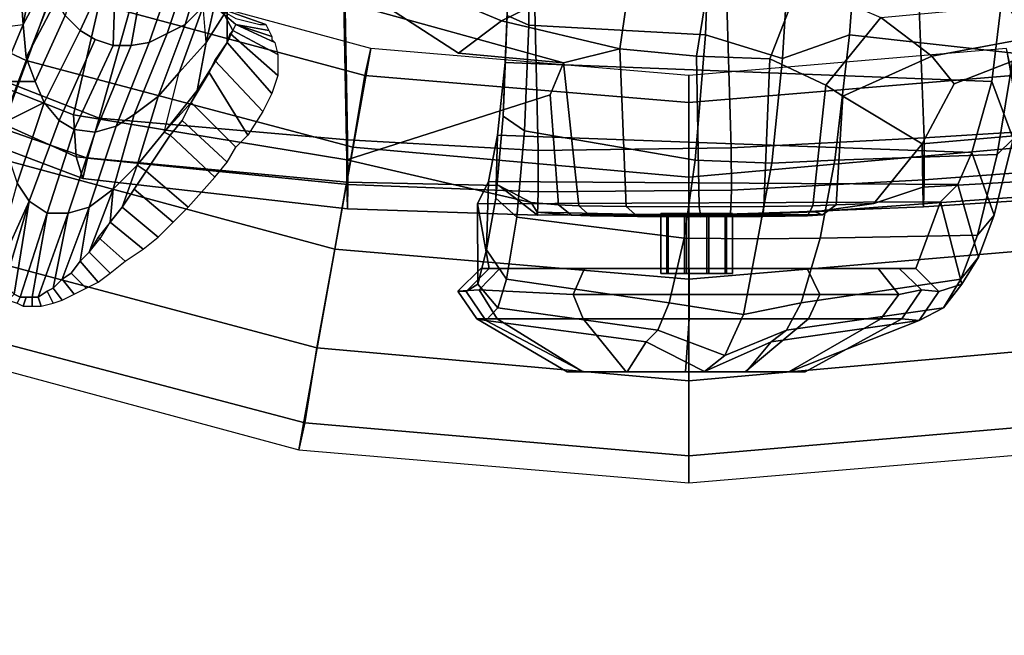
# Model space of a CAD drawing. Units: inches. Extents: x 433.3 to 459.7, y 419.7 to 446.2.
# Drawn here: x 442.5 to 447.7, y 420.4 to 423.6 of the extents above; entities that cross this region are included whole.
import ezdxf

# ---------------------------------------------------------------- set-up
doc = ezdxf.new("R2010")
doc.units = ezdxf.units.IN
doc.header["$LTSCALE"] = 12
doc.header["$MEASUREMENT"] = 0
for name, color, linetype in [('A-FURN', 7, 'Continuous'), ('A-FURN-3-SEAT-BASE', 2, 'Continuous'), ('A-FURN-3-SEAT-FOOTREST', 2, 'Continuous'), ('A-FURN-3-SEAT-FRAME', 2, 'Continuous'), ('A-FURN-P-SEAT-T', 140, 'Continuous')]:
    doc.layers.add(name, color=color, linetype=linetype)
doc.styles.add('ATG_Notes', font='archtitl.shx')

# ---------------------------------------------------------------- blocks, each defined once
blk = doc.blocks.new('3_AE711NNBG1')
at = {"layer": 'A-FURN-3-SEAT-BASE'}
for points in [[(4.7122, -12.0065, 3.1249), (1.3542, -1.2802, 5.9399), (1.3256, -1.2857, 6.1758), (4.7109, -12.0069, 3.2621)], [(1.3542, -1.2802, 5.9399), (3.5651, -8.3522, 4.1357), (4.7122, -12.0065, 3.1249), (3.2377, -7.283, 4.243)], [(1.3211, -1.3139, 4.4115), (3.1647, -7.3723, 4.1218), (4.5057, -11.6793, 3.084), (0.5404, -1.6632, 5.8203)], [(4.4964, -12.0766, 4.1519), (4.6552, -12.025, 3.7072), (1.2578, -1.3286, 6.5058), (1.0492, -1.467, 6.9839)], [(4.6552, -12.025, 3.7072), (4.7109, -12.0069, 3.2621), (1.3256, -1.2857, 6.1758), (1.2578, -1.3286, 6.5058)], [(4.2588, -12.1538, 4.4374), (4.4964, -12.0766, 4.1519), (1.0492, -1.467, 6.9839), (0.8392, -1.6149, 7.2063)], [(3.9786, -12.2449, 4.5365), (4.2588, -12.1538, 4.4374), (0.8392, -1.6149, 7.2063), (0.5975, -1.839, 7.2665)], [(3.2197, -12.0972, 3.084), (1.773, -7.8245, 4.1218), (-0.2965, -1.8395, 4.4115), (0.5404, -1.6632, 5.8203)], [(0.5404, -1.6632, 5.8203), (3.7407, -11.5125, 3.2621), (3.4064, -11.7296, 3.2621), (3.2197, -12.0972, 3.084)], [(0.5404, -1.6632, 5.8203), (4.5057, -11.6793, 3.084), (4.1387, -11.4917, 3.2621), (3.7407, -11.5125, 3.2621)], [(-0.3167, -1.8193, 6.1758), (-0.3431, -1.8317, 5.9399), (3.245, -12.4832, 3.1249), (3.2463, -12.4828, 3.2621)], [(3.245, -12.4832, 3.1249), (2.025, -8.8526, 4.1357), (-0.3431, -1.8317, 5.9399), (1.6615, -7.7951, 4.243)], [(-0.3167, -1.8193, 6.1758), (3.2463, -12.4828, 3.2621), (3.302, -12.4647, 3.7072), (-0.2367, -1.8142, 6.5058)], [(-0.2367, -1.8142, 6.5058), (3.302, -12.4647, 3.7072), (3.4608, -12.4131, 4.1519), (0.0135, -1.8035, 6.9839)], [(0.0135, -1.8035, 6.9839), (3.4608, -12.4131, 4.1519), (3.6983, -12.3359, 4.4374), (0.2703, -1.7997, 7.2063)], [(0.2703, -1.7997, 7.2063), (3.6983, -12.3359, 4.4374), (3.9786, -12.2449, 4.5365), (0.5975, -1.839, 7.2665)], [(-4.8594, -8.4062, 10.4688), (-5.0469, -8.7344, 10.0781), (-3.4531, -9.4844, 10.0781), (-3.3125, -9.125, 10.4688)], [(1.694, -8.4346, 28.5693), (1.6334, -9.1464, 28.7555), (1.7753, -9.3886, 28.3748), (1.8411, -8.8077, 28.1356)], [(-3.375, -8.8125, 9.3594), (-3.3594, -8.6875, 9.5156), (-3.4844, -9.0781, 9.5469), (-3.4688, -9.2969, 9.4375)], [(-5.0469, -8.7344, 10.0781), (-5.3125, -9.2031, 9.9375), (-3.6406, -9.9844, 9.9375), (-3.4531, -9.4844, 10.0781)], [(0.0882, -9.3512, 27.7771), (-0.8328, -9.3004, 27.7973), (-0.8296, -8.8377, 27.6167), (0.1107, -8.7465, 27.5525)], [(0.1107, -8.7465, 27.5525), (0.5262, -8.857, 27.4112), (0.4887, -9.4745, 27.6639), (0.0882, -9.3512, 27.7771)], [(0.8388, -9.3512, 27.8885), (0.4887, -9.4745, 27.6639), (0.5262, -8.857, 27.4112), (0.8825, -8.7466, 27.6671)], [(0.8825, -8.7466, 27.6671), (1.7636, -8.8377, 28.0018), (1.6951, -9.4464, 28.251), (0.8388, -9.3512, 27.8885)], [(-3.4688, -9.2969, 9.4375), (-3.3438, -9.0625, 9.1719), (-3.3594, -8.9531, 9.2344), (-3.375, -8.8125, 9.3594)], [(-0.9427, -8.8077, 27.7222), (-0.8296, -8.8377, 27.6167), (-0.8328, -9.3004, 27.7973), (-0.9457, -9.2494, 27.8956)], [(-3.5625, -9.0156, 10), (-3.5938, -9.3125, 9.7656), (-3.4844, -9.0781, 9.5469), (-3.4688, -8.875, 9.7344)], [(-2.9844, -8.9219, 8.75), (-3.125, -8.8438, 8.8125), (-3.25, -9.25, 9.0938), (-3.1719, -9.3281, 9.0781)], [(-2.5156, -8.9375, 8.9375), (-2.625, -9.2969, 9.1719), (-2.5312, -9.2031, 9.25), (-2.3906, -8.8594, 9.125)], [(-2.9844, -8.9219, 8.75), (-3.1719, -9.3281, 9.0781), (-3.0938, -9.375, 9.0625), (-3, -9.4062, 9.0625)], [(-2.8281, -8.9688, 8.75), (-2.9844, -8.9219, 8.75), (-3, -9.4062, 9.0625), (-2.9062, -9.4062, 9.0781)], [(-2.6719, -8.9844, 8.8125), (-2.8281, -8.9688, 8.75), (-2.9062, -9.4062, 9.0781), (-2.8125, -9.3906, 9.0938)], [(-2.8125, -9.3906, 9.0938), (-2.7188, -9.3438, 9.125), (-2.5938, -8.9688, 8.8594), (-2.6719, -8.9844, 8.8125)], [(-2.5156, -8.9375, 8.9375), (-2.5938, -8.9688, 8.8594), (-2.7188, -9.3438, 9.125), (-2.625, -9.2969, 9.1719)], [(-3.2656, -8.9844, 11), (-3.3125, -9.125, 10.4688), (-1.6875, -9.5625, 10.4688), (-1.6562, -9.4219, 11)], [(-2.4531, -9.1094, 9.3594), (-2.3906, -9, 9.5156), (-2.4062, -9.2188, 9.7344), (-2.5156, -9.3906, 9.5469)], [(-3.5938, -9.3125, 9.7656), (-3.5938, -9.5938, 9.6719), (-3.4688, -9.2969, 9.4375), (-3.4844, -9.0781, 9.5469)], [(-3.2969, -9.1719, 9.125), (-3.3438, -9.0625, 9.1719), (-3.4688, -9.2969, 9.4375), (-3.4531, -9.4688, 9.4062)], [(-0.9673, -9.7753, 28.2403), (-0.9566, -9.4943, 28.5966), (-0.9389, -9.0575, 28.3316), (-0.9457, -9.2494, 27.8956)], [(1.5798, -9.5949, 29.0544), (1.6334, -9.1464, 28.7555), (-0.9389, -9.0575, 28.3316), (-0.9566, -9.4943, 28.5966)], [(-3.3125, -9.125, 10.4688), (-3.4531, -9.4844, 10.0781), (-1.75, -9.9375, 10.0781), (-1.6875, -9.5625, 10.4688)], [(-2.5156, -9.3906, 9.5469), (-2.4531, -9.1094, 9.3594), (-2.5312, -9.2031, 9.25), (-2.6562, -9.5469, 9.4375)], [(-2.4062, -9.2188, 9.7344), (-2.4844, -9.125, 10.125), (-2.375, -9.3281, 10.1875), (-2.4062, -9.3906, 10)], [(-2.3594, -9.2969, 10.4062), (-2.375, -9.3281, 10.1875), (-2.4844, -9.125, 10.125), (-2.4688, -9.2031, 10.3594)], [(-3.25, -9.25, 9.0938), (-3.2969, -9.1719, 9.125), (-3.4531, -9.4688, 9.4062), (-3.4062, -9.5938, 9.3906)], [(1.5798, -9.5949, 29.0544), (1.6917, -9.8925, 28.7407), (1.7753, -9.3886, 28.3748), (1.6334, -9.1464, 28.7555)], [(-2.6562, -9.5469, 9.4375), (-2.5312, -9.2031, 9.25), (-2.625, -9.2969, 9.1719), (-2.7656, -9.6719, 9.3906)], [(-2.5156, -9.3906, 9.5469), (-2.4062, -9.2188, 9.7344), (-2.4062, -9.3906, 10), (-2.5625, -9.6406, 9.7656)], [(-2.3594, -9.2969, 10.4062), (-2.4688, -9.2031, 10.3594), (-2.2031, -9.2969, 10.5938), (-2.1875, -9.3281, 10.5625)], [(-2.2031, -9.2969, 10.5938), (-2.4688, -9.2031, 10.3594), (-2.3594, -9.2656, 10.5938), (-2.2344, -9.2969, 10.5938)], [(-3.4062, -9.5938, 9.3906), (-3.3594, -9.7031, 9.3906), (-3.1719, -9.3281, 9.0781), (-3.25, -9.25, 9.0938)], [(-0.8555, -9.8522, 28.1566), (-0.9673, -9.7753, 28.2403), (-0.9457, -9.2494, 27.8956), (-0.8328, -9.3004, 27.7973)], [(-3.5938, -9.5938, 9.6719), (-3.4062, -9.5938, 9.3906), (-3.4531, -9.4688, 9.4062), (-3.4688, -9.2969, 9.4375)], [(-3.3594, -9.7031, 9.3906), (-3.2812, -9.7969, 9.3906), (-3.0938, -9.375, 9.0625), (-3.1719, -9.3281, 9.0781)], [(-2.8906, -9.7656, 9.3906), (-2.7656, -9.6719, 9.3906), (-2.625, -9.2969, 9.1719), (-2.7188, -9.3438, 9.125)], [(-2.3906, -9.3438, 10.0938), (-2.375, -9.3281, 10.1875), (-2.1406, -9.4531, 10.3906), (-2.1406, -9.5625, 10.2812)], [(-2.1562, -9.3906, 10.4688), (-2.1406, -9.4531, 10.3906), (-2.375, -9.3281, 10.1875), (-2.3594, -9.2969, 10.4062)], [(-2.1875, -9.3281, 10.5625), (-2.1875, -9.3281, 10.5469), (-2.1719, -9.3594, 10.5156), (-2.3594, -9.2969, 10.4062)], [(-2.1719, -9.3594, 10.5156), (-2.1719, -9.375, 10.5), (-2.1562, -9.3906, 10.4688), (-2.3594, -9.2969, 10.4062)], [(-0.8328, -9.3004, 27.7973), (0.0882, -9.3512, 27.7771), (0.0345, -10.0043, 28.2202), (-0.8555, -9.8522, 28.1566)], [(-3.2812, -9.7969, 9.3906), (-3.2031, -9.8438, 9.3906), (-3, -9.4062, 9.0625), (-3.0938, -9.375, 9.0625)], [(-2.8906, -9.7656, 9.3906), (-2.7188, -9.3438, 9.125), (-2.8125, -9.3906, 9.0938), (-2.9844, -9.8281, 9.3906)], [(-2.3906, -9.3438, 10.0938), (-2.4062, -9.3906, 10.0156), (-2.4688, -9.4844, 9.9375), (-2.4062, -9.3906, 10)], [(-2.4062, -9.3906, 10.0156), (-2.3906, -9.3438, 10.0938), (-2.1406, -9.5625, 10.2812), (-2.1719, -9.6562, 10.1875)], [(0.4339, -10.0211, 28.0329), (0.0345, -10.0043, 28.2202), (0.0882, -9.3512, 27.7771), (0.4887, -9.4745, 27.6639)], [(0.4887, -9.4745, 27.6639), (0.8388, -9.3512, 27.8885), (0.7613, -10.0043, 28.3281), (0.4339, -10.0211, 28.0329)], [(1.608, -9.9752, 28.6326), (0.7613, -10.0043, 28.3281), (0.8388, -9.3512, 27.8885), (1.6951, -9.4464, 28.251)], [(1.7753, -9.3886, 28.3748), (1.6917, -9.8925, 28.7407), (1.608, -9.9752, 28.6326), (1.6951, -9.4464, 28.251)], [(-3.2031, -9.8438, 9.3906), (-3.0938, -9.8594, 9.3906), (-2.9062, -9.4062, 9.0781), (-3, -9.4062, 9.0625)], [(-3.0938, -9.8594, 9.3906), (-2.9844, -9.8281, 9.3906), (-2.8125, -9.3906, 9.0938), (-2.9062, -9.4062, 9.0781)], [(-2.7344, -9.8594, 9.6719), (-2.6562, -9.5469, 9.4375), (-2.5156, -9.3906, 9.5469), (-2.5625, -9.6406, 9.7656)], [(-2.4062, -9.3906, 10), (-2.4688, -9.4844, 9.9375), (-2.5, -9.5469, 9.8906), (-2.5625, -9.6406, 9.7656)], [(-2.4688, -9.4844, 9.9375), (-2.4062, -9.3906, 10.0156), (-2.1719, -9.6562, 10.1875), (-2.2188, -9.75, 10.125)], [(-1.6562, -9.4219, 11), (-1.6875, -9.5625, 10.4688), (0, -9.7031, 10.4688), (0, -9.5625, 11)], [(0, -9.5625, 11), (0, -9.7031, 10.4688), (1.6875, -9.5625, 10.4688), (1.6562, -9.4219, 11)], [(-3.4531, -9.4844, 10.0781), (-3.6406, -9.9844, 9.9375), (-1.8438, -10.4688, 9.9375), (-1.75, -9.9375, 10.0781)], [(-2.2969, -9.875, 10.0469), (-2.5, -9.5469, 9.8906), (-2.4688, -9.4844, 9.9375), (-2.2188, -9.75, 10.125)], [(-0.9566, -9.4943, 28.5966), (-0.9673, -9.7753, 28.2403), (-1.0058, -10.2031, 28.6955), (-0.9964, -9.8738, 29.0013)], [(1.5798, -9.5949, 29.0544), (-0.9566, -9.4943, 28.5966), (-0.9964, -9.8738, 29.0013), (1.4755, -9.9651, 29.5134)], [(-3.5781, -9.8125, 9.6562), (-3.3594, -9.7031, 9.3906), (-3.4062, -9.5938, 9.3906), (-3.5938, -9.5938, 9.6719)], [(-2.875, -10.0312, 9.6562), (-2.7344, -9.8594, 9.6719), (-2.6562, -9.5469, 9.4375), (-2.7656, -9.6719, 9.3906)], [(-2.7344, -9.8594, 9.6719), (-2.5625, -9.6406, 9.7656), (-2.5, -9.5469, 9.8906), (-2.5938, -9.7031, 9.8125)], [(-2.5938, -9.7031, 9.8125), (-2.5, -9.5469, 9.8906), (-2.2969, -9.875, 10.0469), (-2.3594, -9.9375, 10.0156)], [(-1.6875, -9.5625, 10.4688), (-1.75, -9.9375, 10.0781), (0, -10.0938, 10.0781), (0, -9.7031, 10.4688)], [(0, -9.7031, 10.4688), (0, -10.0938, 10.0781), (1.75, -9.9375, 10.0781), (1.6875, -9.5625, 10.4688)], [(1.5798, -9.5949, 29.0544), (1.4755, -9.9651, 29.5134), (1.5927, -10.292, 29.2112), (1.6917, -9.8925, 28.7407)], [(-2.875, -10.0312, 9.6562), (-2.7656, -9.6719, 9.3906), (-2.8906, -9.7656, 9.3906), (-3, -10.1562, 9.6719)], [(-3.5469, -9.9844, 9.6719), (-3.5, -10.125, 9.6875), (-3.3594, -9.7031, 9.3906), (-3.5781, -9.8125, 9.6562)], [(-3.4375, -10.2188, 9.7188), (-3.2812, -9.7969, 9.3906), (-3.3594, -9.7031, 9.3906), (-3.5, -10.125, 9.6875)], [(-2.7031, -9.875, 9.7656), (-2.6406, -9.7969, 9.7812), (-2.5938, -9.7031, 9.8125), (-2.7344, -9.8594, 9.6719)], [(-2.4062, -10.0156, 9.9844), (-2.3594, -9.9375, 10.0156), (-2.5938, -9.7031, 9.8125), (-2.6406, -9.7969, 9.7812)], [(-3.4375, -10.2188, 9.7188), (-3.3438, -10.2812, 9.7188), (-3.2031, -9.8438, 9.3906), (-3.2812, -9.7969, 9.3906)], [(-3.125, -10.25, 9.6875), (-3, -10.1562, 9.6719), (-2.8906, -9.7656, 9.3906), (-2.9844, -9.8281, 9.3906)], [(-2.4688, -10.0938, 9.9531), (-2.4062, -10.0156, 9.9844), (-2.6406, -9.7969, 9.7812), (-2.7031, -9.875, 9.7656)], [(-0.9673, -9.7753, 28.2403), (-0.8555, -9.8522, 28.1566), (-0.8959, -10.3019, 28.6319), (-1.0058, -10.2031, 28.6955)], [(-3.3438, -10.2812, 9.7188), (-3.2344, -10.2812, 9.7188), (-3.0938, -9.8594, 9.3906), (-3.2031, -9.8438, 9.3906)], [(-3.0938, -9.8594, 9.3906), (-3.2344, -10.2812, 9.7188), (-3.125, -10.25, 9.6875), (-2.9844, -9.8281, 9.3906)], [(-0.0231, -10.4115, 28.6697), (-0.8959, -10.3019, 28.6319), (-0.8555, -9.8522, 28.1566), (0.0345, -10.0043, 28.2202)], [(-2.8281, -10.0625, 9.7656), (-2.7031, -9.875, 9.7656), (-2.7344, -9.8594, 9.6719), (-2.875, -10.0312, 9.6562)], [(-2.6094, -10.25, 9.9375), (-2.4688, -10.0938, 9.9531), (-2.7031, -9.875, 9.7656), (-2.8281, -10.0625, 9.7656)], [(-1.0543, -10.4718, 29.208), (-1.0439, -10.1162, 29.4701), (-0.9964, -9.8738, 29.0013), (-1.0058, -10.2031, 28.6955)], [(1.4032, -10.1316, 29.8797), (1.4755, -9.9651, 29.5134), (-0.9964, -9.8738, 29.0013), (-1.0439, -10.1162, 29.4701)], [(1.5927, -10.292, 29.2112), (1.5048, -10.3955, 29.1242), (1.608, -9.9752, 28.6326), (1.6917, -9.8925, 28.7407)], [(-1.75, -9.9375, 10.0781), (-1.8438, -10.4688, 9.9375), (0, -10.625, 9.9375), (0, -10.0938, 10.0781)], [(0, -10.0938, 10.0781), (0, -10.625, 9.9375), (1.8438, -10.4688, 9.9375), (1.75, -9.9375, 10.0781)], [(-3.6406, -9.9844, 9.9375), (-3.8125, -10.4844, 10.0781), (-1.9375, -10.9844, 10.0781), (-1.8438, -10.4688, 9.9375)], [(0.0345, -10.0043, 28.2202), (0.4339, -10.0211, 28.0329), (0.3597, -10.4158, 28.5327), (-0.0231, -10.4115, 28.6697)], [(0.6858, -10.4115, 28.7749), (0.3597, -10.4158, 28.5327), (0.4339, -10.0211, 28.0329), (0.7613, -10.0043, 28.3281)], [(0.7613, -10.0043, 28.3281), (1.608, -9.9752, 28.6326), (1.5048, -10.3955, 29.1242), (0.6858, -10.4115, 28.7749)], [(1.4032, -10.1316, 29.8797), (1.5105, -10.5101, 29.616), (1.5927, -10.292, 29.2112), (1.4755, -9.9651, 29.5134)], [(-2.875, -10.0312, 9.6562), (-3, -10.1562, 9.6719), (-3.0156, -10.3281, 9.8281), (-2.9531, -10.25, 9.7969)], [(-2.9531, -10.25, 9.7969), (-2.8906, -10.1562, 9.7812), (-2.8281, -10.0625, 9.7656), (-2.875, -10.0312, 9.6562)], [(-2.6094, -10.25, 9.9375), (-2.8281, -10.0625, 9.7656), (-2.8906, -10.1562, 9.7812), (-2.6875, -10.3281, 9.9219)], [(-3.6094, -10.5156, 9.9688), (-3.5938, -10.5625, 10), (-3.4375, -10.2188, 9.7188), (-3.5, -10.125, 9.6875)], [(-3.125, -10.25, 9.6875), (-3.1719, -10.5312, 9.9219), (-3.125, -10.4844, 9.8906), (-3, -10.1562, 9.6719)], [(-3, -10.1562, 9.6719), (-3.125, -10.4844, 9.8906), (-3.0625, -10.4062, 9.8438), (-3.0156, -10.3281, 9.8281)], [(-2.7656, -10.4062, 9.9219), (-2.6875, -10.3281, 9.9219), (-2.8906, -10.1562, 9.7812), (-2.9531, -10.25, 9.7969)], [(-1.0439, -10.1162, 29.4701), (-1.0543, -10.4718, 29.208), (-1.0995, -10.6512, 29.6761), (-1.1015, -10.2316, 30.0339)], [(1.4032, -10.1316, 29.8797), (-1.0439, -10.1162, 29.4701), (-1.1015, -10.2316, 30.0339), (1.3126, -10.2227, 30.3392)], [(1.4032, -10.1316, 29.8797), (1.3126, -10.2227, 30.3392), (1.4234, -10.6512, 30.0507), (1.5105, -10.5101, 29.616)], [(-0.9491, -10.6255, 29.1961), (-1.0543, -10.4718, 29.208), (-1.0058, -10.2031, 28.6955), (-0.8959, -10.3019, 28.6319)], [(-3.5938, -10.5625, 10), (-3.5781, -10.6094, 10.0156), (-3.5625, -10.6406, 10.0312), (-3.4375, -10.2188, 9.7188)], [(-3.5625, -10.6406, 10.0312), (-3.5469, -10.6719, 10.0469), (-3.5156, -10.7031, 10.0625), (-3.4375, -10.2188, 9.7188)], [(-3.5156, -10.7031, 10.0625), (-3.4844, -10.7188, 10.0625), (-3.3438, -10.2812, 9.7188), (-3.4375, -10.2188, 9.7188)], [(-3.2344, -10.2812, 9.7188), (-3.3125, -10.6719, 10), (-3.2656, -10.625, 9.9688), (-3.125, -10.25, 9.6875)], [(-3.2656, -10.625, 9.9688), (-3.2188, -10.5938, 9.9531), (-3.1719, -10.5312, 9.9219), (-3.125, -10.25, 9.6875)], [(-2.8438, -10.4688, 9.9375), (-2.7656, -10.4062, 9.9219), (-2.9531, -10.25, 9.7969), (-3.0156, -10.3281, 9.8281)], [(-1.1592, -10.6891, 30.2871), (-1.04, -10.5691, 30.3048), (-1.1015, -10.2316, 30.0339), (-1.0995, -10.6512, 29.6761)], [(-1.1015, -10.2316, 30.0339), (-1.04, -10.5691, 30.3048), (1.1837, -10.5691, 30.635), (1.3126, -10.2227, 30.3392)], [(1.3126, -10.2227, 30.3392), (1.1837, -10.5691, 30.635), (1.3029, -10.6891, 30.6527), (1.4234, -10.6512, 30.0507)], [(-3.4844, -10.7188, 10.0625), (-3.4531, -10.7188, 10.0625), (-3.4219, -10.7188, 10.0469), (-3.3438, -10.2812, 9.7188)], [(-3.3438, -10.2812, 9.7188), (-3.4219, -10.7188, 10.0469), (-3.3906, -10.7188, 10.0469), (-3.2344, -10.2812, 9.7188)], [(-3.3906, -10.7188, 10.0469), (-3.3438, -10.6875, 10.0156), (-3.3125, -10.6719, 10), (-3.2344, -10.2812, 9.7188)], [(-0.8959, -10.3019, 28.6319), (-0.0231, -10.4115, 28.6697), (-0.1016, -10.7486, 29.2729), (-0.9491, -10.6255, 29.1961)], [(-0.1069, -10.2834, 30.8864), (-0.1069, -10.5959, 30.8864), (-0.1459, -10.5959, 30.9955), (-0.1459, -10.2834, 30.9955)], [(-0.1459, -10.2834, 30.9955), (-0.1459, -10.5959, 30.9955), (-0.1134, -10.5959, 31.1067), (-0.1134, -10.2834, 31.1067)], [(-0.1134, -10.2834, 31.1067), (-0.1134, -10.5959, 31.1067), (-0.0217, -10.5959, 31.1776), (-0.0217, -10.2834, 31.1776)], [(-0.0112, -10.2834, 30.8211), (-0.0112, -10.5959, 30.8211), (-0.1069, -10.5959, 30.8864), (-0.1069, -10.2834, 30.8864)], [(-0.0217, -10.2834, 31.1776), (-0.0217, -10.5959, 31.1776), (0.0942, -10.5959, 31.181), (0.0942, -10.2834, 31.181)], [(0.1046, -10.2834, 30.8245), (0.1046, -10.5959, 30.8245), (-0.0112, -10.5959, 30.8211), (-0.0112, -10.2834, 30.8211)], [(0.0942, -10.2834, 31.181), (0.0942, -10.5959, 31.181), (0.1899, -10.5959, 31.1156), (0.1899, -10.2834, 31.1156)], [(0.1963, -10.2834, 30.8953), (0.1963, -10.5959, 30.8953), (0.1046, -10.5959, 30.8245), (0.1046, -10.2834, 30.8245)], [(0.1899, -10.2834, 31.1156), (0.1899, -10.5959, 31.1156), (0.2289, -10.5959, 31.0065), (0.2289, -10.2834, 31.0065)], [(0.2289, -10.2834, 31.0065), (0.2289, -10.5959, 31.0065), (0.1963, -10.5959, 30.8953), (0.1963, -10.2834, 30.8953)], [(1.5105, -10.5101, 29.616), (1.4189, -10.6255, 29.5478), (1.5048, -10.3955, 29.1242), (1.5927, -10.292, 29.2112)], [(-2.9375, -10.5312, 9.9531), (-2.8438, -10.4688, 9.9375), (-3.0156, -10.3281, 9.8281), (-3.0781, -10.4062, 9.8594)], [(-3.0156, -10.5938, 9.9688), (-2.9375, -10.5312, 9.9531), (-3.0781, -10.4062, 9.8594), (-3.125, -10.4844, 9.8906)], [(0.2855, -10.8105, 29.0324), (-0.1016, -10.7486, 29.2729), (-0.0231, -10.4115, 28.6697), (0.3597, -10.4158, 28.5327)], [(0.3597, -10.4158, 28.5327), (0.6858, -10.4115, 28.7749), (0.5857, -10.7486, 29.375), (0.2855, -10.8105, 29.0324)], [(1.4189, -10.6255, 29.5478), (0.5857, -10.7486, 29.375), (0.6858, -10.4115, 28.7749), (1.5048, -10.3955, 29.1242)], [(-3.8125, -10.4844, 10.0781), (-3.9531, -10.8594, 10.4688), (-2, -11.375, 10.4688), (-1.9375, -10.9844, 10.0781)], [(-3.0781, -10.6406, 9.9844), (-3.0156, -10.5938, 9.9688), (-3.125, -10.4844, 9.8906), (-3.1719, -10.5312, 9.9219)], [(-1.8438, -10.4688, 9.9375), (-1.9375, -10.9844, 10.0781), (0, -11.1562, 10.0781), (0, -10.625, 9.9375)], [(-1.0543, -10.4718, 29.208), (-0.9491, -10.6255, 29.1961), (-0.9942, -10.7746, 29.6585), (-1.0995, -10.6512, 29.6761)], [(0, -10.625, 9.9375), (0, -11.1562, 10.0781), (1.9375, -10.9844, 10.0781), (1.8438, -10.4688, 9.9375)], [(1.5105, -10.5101, 29.616), (1.4234, -10.6512, 30.0507), (1.3278, -10.7746, 30.0033), (1.4189, -10.6255, 29.5478)], [(-3.1406, -10.6719, 10), (-3.0781, -10.6406, 9.9844), (-3.1719, -10.5312, 9.9219), (-3.2188, -10.5938, 9.9531)], [(-1.0827, -10.5691, 30.7462), (-1.04, -10.5691, 30.3048), (-1.1592, -10.6891, 30.2871), (-1.2024, -10.6883, 30.7344)], [(-0.9843, -10.5691, 31.4318), (-1.0827, -10.5691, 30.7462), (-1.2024, -10.6883, 30.7344), (-1.0915, -10.6808, 31.485)], [(-0.9843, -10.5691, 31.4318), (-1.0915, -10.6808, 31.485), (-0.6021, -10.7045, 32.0045), (-0.5433, -10.5691, 31.8995)], [(1.0963, -10.5691, 31.0695), (1.1837, -10.5691, 30.635), (-1.04, -10.5691, 30.3048), (-1.0827, -10.5691, 30.7462)], [(1.0963, -10.5691, 31.0695), (-1.0827, -10.5691, 30.7462), (-0.9843, -10.5691, 31.4318), (0.988, -10.5691, 31.4301)], [(0.617, -10.5691, 31.8555), (0.988, -10.5691, 31.4301), (-0.9843, -10.5691, 31.4318), (-0.5433, -10.5691, 31.8995)], [(0.0024, -10.5691, 32.0439), (-0.5433, -10.5691, 31.8995), (-0.6021, -10.7045, 32.0045), (0.0021, -10.7045, 32.1642)], [(0.0024, -10.5691, 32.0439), (0.0021, -10.7045, 32.1642), (0.6829, -10.7045, 31.9562), (0.617, -10.5691, 31.8555)], [(0.988, -10.5691, 31.4301), (0.617, -10.5691, 31.8555), (0.6829, -10.7045, 31.9562), (1.0946, -10.7045, 31.4859)], [(0.988, -10.5691, 31.4301), (1.0946, -10.7045, 31.4859), (1.2137, -10.6808, 31.0932), (1.0963, -10.5691, 31.0695)], [(1.2137, -10.6808, 31.0932), (1.3029, -10.6891, 30.6527), (1.1837, -10.5691, 30.635), (1.0963, -10.5691, 31.0695)], [(-3.2188, -10.5938, 9.9531), (-3.2656, -10.625, 9.9688), (-3.2031, -10.7031, 10.0156), (-3.1406, -10.6719, 10)], [(-3.3125, -10.6719, 10), (-3.3438, -10.6875, 10.0156), (-3.3125, -10.75, 10.0469), (-3.2656, -10.7344, 10.0312)], [(-3.2656, -10.625, 9.9688), (-3.3125, -10.6719, 10), (-3.2656, -10.7344, 10.0312), (-3.2031, -10.7031, 10.0156)], [(-1.1592, -10.6891, 30.2871), (-1.0995, -10.6512, 29.6761), (-0.9942, -10.7746, 29.6585), (-1.0567, -10.8406, 30.2992)], [(-0.1611, -10.8913, 29.7313), (-0.9942, -10.7746, 29.6585), (-0.9491, -10.6255, 29.1961), (-0.1016, -10.7486, 29.2729)], [(0.5857, -10.7486, 29.375), (1.4189, -10.6255, 29.5478), (1.3278, -10.7746, 30.0033), (0.5094, -10.8914, 29.8309)], [(1.4234, -10.6512, 30.0507), (1.3029, -10.6891, 30.6527), (1.2014, -10.8406, 30.6345), (1.3278, -10.7746, 30.0033)], [(-3.4844, -10.7188, 10.0625), (-3.5156, -10.7031, 10.0625), (-3.5469, -10.7344, 10.0781), (-3.5, -10.75, 10.0781)], [(-3.4531, -10.7188, 10.0625), (-3.4844, -10.7188, 10.0625), (-3.5, -10.75, 10.0781), (-3.4688, -10.7656, 10.0781)], [(-3.4219, -10.7188, 10.0469), (-3.4531, -10.7188, 10.0625), (-3.4688, -10.7656, 10.0781), (-3.4219, -10.7656, 10.0781)], [(-3.3906, -10.7188, 10.0469), (-3.4219, -10.7188, 10.0469), (-3.4219, -10.7656, 10.0781), (-3.375, -10.7656, 10.0625)], [(-3.3438, -10.6875, 10.0156), (-3.3906, -10.7188, 10.0469), (-3.375, -10.7656, 10.0625), (-3.3125, -10.75, 10.0469)], [(-1.0915, -10.6808, 31.485), (-1.2024, -10.6883, 30.7344), (-1.1046, -10.832, 30.799), (-0.9975, -10.832, 31.4408)], [(-1.1592, -10.6891, 30.2871), (-1.0567, -10.8406, 30.2992), (-1.1046, -10.832, 30.799), (-1.2024, -10.6883, 30.7344)], [(-1.0915, -10.6808, 31.485), (-0.9975, -10.832, 31.4408), (-0.5504, -10.832, 31.9137), (-0.6021, -10.7045, 32.0045)], [(0.0021, -10.7045, 32.1642), (-0.6021, -10.7045, 32.0045), (-0.5504, -10.832, 31.9137), (0.0021, -10.832, 32.0597)], [(0.0021, -10.7045, 32.1642), (0.0021, -10.832, 32.0597), (0.6245, -10.832, 31.8695), (0.6829, -10.7045, 31.9562)], [(1.0946, -10.7045, 31.4859), (0.6829, -10.7045, 31.9562), (0.6245, -10.832, 31.8695), (1.0009, -10.832, 31.4395)], [(1.0946, -10.7045, 31.4859), (1.0009, -10.832, 31.4395), (1.1116, -10.8326, 31.075), (1.2137, -10.6808, 31.0932)], [(1.3029, -10.6891, 30.6527), (1.2137, -10.6808, 31.0932), (1.1116, -10.8326, 31.075), (1.2014, -10.8406, 30.6345)], [(-0.9942, -10.7746, 29.6585), (-0.1611, -10.8913, 29.7313), (-0.2212, -10.953, 30.2014), (-1.0567, -10.8406, 30.2992)], [(-0.1016, -10.7486, 29.2729), (0.2855, -10.8105, 29.0324), (0.1882, -11.0243, 29.6822), (-0.1611, -10.8913, 29.7313)], [(0.5094, -10.8914, 29.8309), (0.1882, -11.0243, 29.6822), (0.2855, -10.8105, 29.0324), (0.5857, -10.7486, 29.375)], [(1.2014, -10.8406, 30.6345), (0.4303, -10.953, 30.2981), (0.5094, -10.8914, 29.8309), (1.3278, -10.7746, 30.0033)], [(-3.9531, -10.8594, 10.4688), (-4, -10.9844, 11), (-2.0312, -11.5156, 11), (-2, -11.375, 10.4688)], [(-1.1046, -10.832, 30.799), (-0.6332, -11.1091, 31.04), (-0.5516, -11.1091, 31.3504), (-0.9975, -10.832, 31.4408)], [(-1.0567, -10.8406, 30.2992), (-0.5487, -11.1091, 30.7304), (-0.6332, -11.1091, 31.04), (-1.1046, -10.832, 30.799)], [(-0.2212, -10.953, 30.2014), (-0.3207, -11.1091, 30.5046), (-0.5487, -11.1091, 30.7304), (-1.0567, -10.8406, 30.2992)], [(-0.9975, -10.832, 31.4408), (-0.5516, -11.1091, 31.3504), (-0.3257, -11.1091, 31.5784), (-0.5504, -10.832, 31.9137)], [(-0.5504, -10.832, 31.9137), (-0.3257, -11.1091, 31.5784), (-0.0161, -11.1091, 31.6629), (0.0021, -10.832, 32.0597)], [(0.0021, -10.832, 32.0597), (-0.0161, -11.1091, 31.6629), (0.2942, -11.1091, 31.5813), (0.6245, -10.832, 31.8695)], [(0.6245, -10.832, 31.8695), (0.2942, -11.1091, 31.5813), (0.5222, -11.1091, 31.3554), (1.0009, -10.832, 31.4395)], [(1.2014, -10.8406, 30.6345), (0.5251, -11.1091, 30.7355), (0.2993, -11.1091, 30.5075), (0.4303, -10.953, 30.2981)], [(1.0009, -10.832, 31.4395), (0.5222, -11.1091, 31.3554), (0.6067, -11.1091, 31.0458), (1.1116, -10.8326, 31.075)], [(1.1116, -10.8326, 31.075), (0.6067, -11.1091, 31.0458), (0.5251, -11.1091, 30.7355), (1.2014, -10.8406, 30.6345)], [(0.0816, -11.1065, 30.4041), (-0.2212, -10.953, 30.2014), (-0.1611, -10.8913, 29.7313), (0.1882, -11.0243, 29.6822)], [(0.1882, -11.0243, 29.6822), (0.5094, -10.8914, 29.8309), (0.4303, -10.953, 30.2981), (0.0816, -11.1065, 30.4041)], [(-1.9375, -10.9844, 10.0781), (-2, -11.375, 10.4688), (0, -11.5469, 10.4688), (0, -11.1562, 10.0781)], [(0, -11.1562, 10.0781), (0, -11.5469, 10.4688), (2, -11.375, 10.4688), (1.9375, -10.9844, 10.0781)], [(-0.6332, -11.1091, 31.04), (-0.5487, -11.1091, 30.7304), (-0.3207, -11.1091, 30.5046), (-0.5516, -11.1091, 31.3504)], [(-0.3257, -11.1091, 31.5784), (-0.5516, -11.1091, 31.3504), (-0.3207, -11.1091, 30.5046), (0.0816, -11.1065, 30.4041)], [(-0.3257, -11.1091, 31.5784), (0.0816, -11.1065, 30.4041), (0.2993, -11.1091, 30.5075), (-0.0161, -11.1091, 31.6629)], [(0.2942, -11.1091, 31.5813), (-0.0161, -11.1091, 31.6629), (0.2993, -11.1091, 30.5075), (0.5251, -11.1091, 30.7355)], [(0.2942, -11.1091, 31.5813), (0.5251, -11.1091, 30.7355), (0.6067, -11.1091, 31.0458), (0.5222, -11.1091, 31.3554)], [(-2, -11.375, 10.4688), (-2.0312, -11.5156, 11), (0, -11.6875, 11), (0, -11.5469, 10.4688)], [(0, -11.5469, 10.4688), (0, -11.6875, 11), (2.0312, -11.5156, 11), (2, -11.375, 10.4688)]]:
    blk.add_3dface(points, dxfattribs=at)
at = {"layer": 'A-FURN-3-SEAT-BASE', "invisible_edges": 4}
for points in [[(-2.5156, -9.3906, 9.5469), (-2.5312, -9.2031, 9.25), (-2.4531, -9.1094, 9.3594)], [(-3.5938, -9.5938, 9.6719), (-3.5938, -9.3125, 9.7656), (-3.4688, -9.2969, 9.4375)], [(-0.5433, -10.5691, 31.8995), (0.0024, -10.5691, 32.0439), (0.617, -10.5691, 31.8555)], [(-0.3207, -11.1091, 30.5046), (-0.2212, -10.953, 30.2014), (0.0816, -11.1065, 30.4041)], [(0.4303, -10.953, 30.2981), (0.2993, -11.1091, 30.5075), (0.0816, -11.1065, 30.4041)]]:
    blk.add_3dface(points, dxfattribs=at)
at = {"layer": 'A-FURN-3-SEAT-FOOTREST'}
for points in [[(-4.7812, -8.2812, 11), (-5.8438, -10.125, 11), (-4, -10.9844, 11), (-3.2656, -8.9844, 11)], [(-3.2656, -8.9844, 11), (-4, -10.9844, 11), (-2.0312, -11.5156, 11), (-1.6562, -9.4219, 11)], [(-1.6562, -9.4219, 11), (-2.0312, -11.5156, 11), (0, -11.6875, 11), (0, -9.5625, 11)], [(0, -9.5625, 11), (0, -11.6875, 11), (2.0312, -11.5156, 11), (1.6562, -9.4219, 11)]]:
    blk.add_3dface(points, dxfattribs=at)
at = {"layer": 'A-FURN-3-SEAT-FRAME'}
for points in [[(-4.2999, -9.3052, 31.037), (-3.4787, -8.0468, 30.2817), (-3.7921, -7.7957, 30.2161), (-4.6829, -8.9078, 30.7359)], [(-4.2999, -9.3052, 31.037), (-3.0732, -9.7849, 31.6979), (-2.7105, -8.5023, 30.4266), (-3.4787, -8.0468, 30.2817)], [(-2.9814, -8.7985, 30.3321), (-3.2069, -9.7678, 31.2708), (-4.3672, -9.3116, 30.6731), (-3.6952, -8.3787, 30.1031)], [(-1.7778, -9.899, 32.0863), (-1.7971, -8.8245, 30.5542), (-2.7105, -8.5023, 30.4266), (-3.0732, -9.7849, 31.6979)], [(-1.8081, -8.537, 29.583), (-0.7006, -9.1418, 29.8018), (-0.9763, -9.2778, 29.9962), (-1.8053, -8.9302, 29.8142)], [(-2.9814, -8.7985, 30.3321), (-1.7966, -9.181, 30.5366), (-1.7821, -10.0035, 31.7255), (-3.2069, -9.7678, 31.2708)], [(-1.7778, -9.899, 32.0863), (-0.7853, -9.954, 32.3155), (-0.8077, -8.9946, 30.6466), (-1.7971, -8.8245, 30.5542)], [(-1.2, -9.4468, 30.2728), (-1.801, -9.0555, 30.1691), (-1.8053, -8.9302, 29.8142), (-0.9763, -9.2778, 29.9962)], [(0.1953, -9.0689, 30.7368), (-0.8077, -8.9946, 30.6466), (-0.7853, -9.954, 32.3155), (0.2219, -9.9401, 32.38)], [(-0.3038, -9.0411, 29.6749), (0.1126, -9.0205, 29.6487), (0.0414, -9.4619, 30.1734), (-0.3586, -9.4235, 30.2941)], [(0.0414, -9.4619, 30.1734), (0.1126, -9.0205, 29.6487), (0.578, -9.0781, 29.7148), (0.4222, -9.4758, 30.2883)], [(-0.653, -9.4966, 30.6097), (-1.7966, -9.181, 30.5366), (-1.801, -9.0555, 30.1691), (-1.2, -9.4468, 30.2728)], [(-0.9763, -9.2778, 29.9962), (-0.7006, -9.1418, 29.8018), (-0.3038, -9.0411, 29.6749), (-0.3586, -9.4235, 30.2941)], [(1.1964, -9.0732, 30.8278), (0.1953, -9.0689, 30.7368), (0.2219, -9.9401, 32.38), (1.2264, -9.8879, 32.3276)], [(0.7146, -9.6138, 30.5924), (0.4222, -9.4758, 30.2883), (0.578, -9.0781, 29.7148), (1.0012, -9.2599, 29.9636)], [(1.1964, -9.0732, 30.8278), (1.2264, -9.8879, 32.3276), (2.2258, -9.8254, 32.1895), (2.1946, -9.0599, 30.8955)], [(-0.653, -9.4966, 30.6097), (-0.7216, -9.6646, 30.8682), (-1.7821, -10.0035, 31.7255), (-1.7966, -9.181, 30.5366)], [(1.267, -9.4618, 30.2992), (1.0012, -9.2599, 29.9636), (2.1751, -9.1512, 30.0813), (2.1829, -9.2911, 30.4083)], [(-1.2, -9.4468, 30.2728), (-0.9763, -9.2778, 29.9962), (-0.3586, -9.4235, 30.2941), (-0.653, -9.4966, 30.6097)], [(0.7146, -9.6138, 30.5924), (1.0012, -9.2599, 29.9636), (1.267, -9.4618, 30.2992), (0.8033, -9.6707, 30.8444)], [(-4.2999, -9.3052, 31.037), (-4.4488, -9.5331, 30.9906), (-3.1337, -9.9937, 31.7448), (-3.0732, -9.7849, 31.6979)], [(-4.3672, -9.3116, 30.6731), (-3.2069, -9.7678, 31.2708), (-3.1917, -9.9871, 31.3388), (-4.3915, -9.446, 30.6925)], [(2.1859, -9.2939, 30.5336), (2.2147, -9.833, 31.7297), (1.2172, -9.9197, 31.8679), (1.3827, -9.6061, 30.5899)], [(1.3827, -9.6061, 30.5899), (1.267, -9.4618, 30.2992), (2.1829, -9.2911, 30.4083), (2.1859, -9.2939, 30.5336)], [(-0.3251, -10.2462, 30.3868), (-0.5718, -10.2427, 30.6367), (-0.653, -9.4966, 30.6097), (-0.3586, -9.4235, 30.2941)], [(0.0543, -10.2475, 30.2841), (-0.3251, -10.2462, 30.3868), (-0.3586, -9.4235, 30.2941), (0.0414, -9.4619, 30.1734)], [(-3.1917, -9.9871, 31.3388), (-3.1584, -10.1007, 31.5634), (-4.4896, -9.5958, 30.8508), (-4.3915, -9.446, 30.6925)], [(0.0414, -9.4619, 30.1734), (0.4222, -9.4758, 30.2883), (0.3924, -10.2462, 30.3755), (0.0543, -10.2475, 30.2841)], [(0.7146, -9.6138, 30.5924), (0.6469, -10.2427, 30.6175), (0.3924, -10.2462, 30.3755), (0.4222, -9.4758, 30.2883)], [(1.2172, -9.9197, 31.8679), (0.8033, -9.6707, 30.8444), (1.267, -9.4618, 30.2992), (1.3827, -9.6061, 30.5899)], [(-4.4896, -9.5958, 30.8508), (-3.1584, -10.1007, 31.5634), (-3.1337, -9.9937, 31.7448), (-4.4488, -9.5331, 30.9906)], [(-0.679, -10.2378, 30.995), (-0.7216, -9.6646, 30.8682), (-0.653, -9.4966, 30.6097), (-0.5718, -10.2427, 30.6367)], [(0.7146, -9.6138, 30.5924), (0.8033, -9.6707, 30.8444), (0.7688, -10.2375, 30.99), (0.6469, -10.2427, 30.6175)], [(-0.7216, -9.6646, 30.8682), (-0.679, -10.2378, 30.995), (-0.8209, -10.2256, 31.8729), (-1.7821, -10.0035, 31.7255)], [(1.2172, -9.9197, 31.8679), (0.9654, -10.2301, 32.0087), (0.7688, -10.2375, 30.99), (0.8033, -9.6707, 30.8444)], [(-1.7821, -10.0035, 31.7255), (-1.7811, -10.1201, 31.8151), (-3.1917, -9.9871, 31.3388), (-3.2069, -9.7678, 31.2708)], [(-1.7778, -9.899, 32.0863), (-3.0732, -9.7849, 31.6979), (-3.1337, -9.9937, 31.7448), (-1.7764, -10.1312, 32.2003)], [(1.2172, -9.9197, 31.8679), (2.2147, -9.833, 31.7297), (2.2179, -10.0885, 31.8644), (1.2199, -10.1458, 31.999)], [(2.2258, -9.8254, 32.1895), (1.2264, -9.8879, 32.3276), (1.2271, -10.108, 32.3605), (2.2266, -10.033, 32.2255)], [(-1.7778, -9.899, 32.0863), (-1.7764, -10.1312, 32.2003), (-0.7848, -10.1705, 32.3672), (-0.7853, -9.954, 32.3155)], [(0.2219, -9.9401, 32.38), (0.2225, -10.1611, 32.4161), (1.2271, -10.108, 32.3605), (1.2264, -9.8879, 32.3276)], [(0.2219, -9.9401, 32.38), (-0.7853, -9.954, 32.3155), (-0.7848, -10.1705, 32.3672), (0.2225, -10.1611, 32.4161)], [(-3.1917, -9.9871, 31.3388), (-1.7811, -10.1201, 31.8151), (-1.7784, -10.259, 32.0317), (-3.1584, -10.1007, 31.5634)], [(-3.1337, -9.9937, 31.7448), (-3.1584, -10.1007, 31.5634), (-1.7784, -10.259, 32.0317), (-1.7764, -10.1312, 32.2003)], [(-0.9901, -10.1365, 31.9494), (-1.7811, -10.1201, 31.8151), (-1.7821, -10.0035, 31.7255), (-0.8209, -10.2256, 31.8729)], [(1.2271, -10.108, 32.3605), (1.2235, -10.2472, 32.1824), (2.2224, -10.1843, 32.0476), (2.2266, -10.033, 32.2255)], [(1.2271, -10.108, 32.3605), (0.2225, -10.1611, 32.4161), (0.2185, -10.2886, 32.2365), (1.2235, -10.2472, 32.1824)], [(1.2217, -10.2328, 32.0881), (1.2199, -10.1458, 31.999), (2.2179, -10.0885, 31.8644), (2.2195, -10.1615, 31.9269)], [(-0.9901, -10.1365, 31.9494), (-0.7874, -10.2923, 32.1839), (-1.7784, -10.259, 32.0317), (-1.7811, -10.1201, 31.8151)], [(-1.7784, -10.259, 32.0317), (-0.7874, -10.2923, 32.1839), (-0.7848, -10.1705, 32.3672), (-1.7764, -10.1312, 32.2003)], [(-0.7874, -10.2923, 32.1839), (-0.9901, -10.1365, 31.9494), (-0.8209, -10.2256, 31.8729), (-0.7892, -10.2756, 32.0996)], [(1.2217, -10.2328, 32.0881), (0.6576, -10.2741, 32.1872), (0.9654, -10.2301, 32.0087), (1.2199, -10.1458, 31.999)], [(-0.7848, -10.1705, 32.3672), (-0.7874, -10.2923, 32.1839), (0.2185, -10.2886, 32.2365), (0.2225, -10.1611, 32.4161)], [(2.2195, -10.1615, 31.9269), (2.2224, -10.1843, 32.0476), (1.2235, -10.2472, 32.1824), (1.2217, -10.2328, 32.0881)], [(-0.8209, -10.2256, 31.8729), (-0.679, -10.2378, 30.995), (-0.6104, -10.2912, 30.9793), (-0.7892, -10.2756, 32.0996)], [(-0.5718, -10.2427, 30.6367), (-0.5132, -10.2958, 30.655), (-0.6104, -10.2912, 30.9793), (-0.679, -10.2378, 30.995)], [(-0.5718, -10.2427, 30.6367), (-0.3251, -10.2462, 30.3868), (-0.2668, -10.2989, 30.4228), (-0.5132, -10.2958, 30.655)], [(0.0543, -10.2475, 30.2841), (0.0626, -10.3, 30.3448), (-0.2668, -10.2989, 30.4228), (-0.3251, -10.2462, 30.3868)], [(0.0543, -10.2475, 30.2841), (0.3924, -10.2462, 30.3755), (0.387, -10.2985, 30.442), (0.0626, -10.3, 30.3448)], [(0.6469, -10.2427, 30.6175), (0.6192, -10.295, 30.6883), (0.387, -10.2985, 30.442), (0.3924, -10.2462, 30.3755)], [(1.2217, -10.2328, 32.0881), (1.2235, -10.2472, 32.1824), (0.5308, -10.2757, 32.2197), (0.6576, -10.2741, 32.1872)], [(0.6192, -10.295, 30.6883), (0.6469, -10.2427, 30.6175), (0.7688, -10.2375, 30.99), (0.6972, -10.2904, 31.0178)], [(0.6576, -10.2741, 32.1872), (0.6972, -10.2904, 31.0178), (0.7688, -10.2375, 30.99), (0.9654, -10.2301, 32.0087)], [(-0.7874, -10.2923, 32.1839), (-0.7892, -10.2756, 32.0996), (-0.2411, -10.2887, 31.1538), (-0.1261, -10.287, 31.2758)], [(-0.7892, -10.2756, 32.0996), (-0.6104, -10.2912, 30.9793), (-0.2798, -10.291, 30.9906), (-0.2411, -10.2887, 31.1538)], [(0.2185, -10.2886, 32.2365), (-0.7874, -10.2923, 32.1839), (-0.1261, -10.287, 31.2758), (0.0346, -10.2863, 31.3239)], [(-0.6104, -10.2912, 30.9793), (-0.5132, -10.2958, 30.655), (-0.2316, -10.2932, 30.8299), (-0.2798, -10.291, 30.9906)], [(-0.5132, -10.2958, 30.655), (-0.2668, -10.2989, 30.4228), (-0.1096, -10.2948, 30.7149), (-0.2316, -10.2932, 30.8299)], [(-0.2411, -10.2887, 31.1538), (-0.2798, -10.291, 30.9906), (0.3198, -10.2884, 31.1703), (0.1978, -10.2868, 31.2853)], [(-0.2316, -10.2932, 30.8299), (0.3679, -10.2906, 31.0096), (0.3198, -10.2884, 31.1703), (-0.2798, -10.291, 30.9906)], [(-0.2668, -10.2989, 30.4228), (0.0626, -10.3, 30.3448), (0.0536, -10.2953, 30.6763), (-0.1096, -10.2948, 30.7149)], [(-0.2411, -10.2887, 31.1538), (0.1978, -10.2868, 31.2853), (0.0346, -10.2863, 31.3239), (-0.1261, -10.287, 31.2758)], [(-0.2316, -10.2932, 30.8299), (-0.1096, -10.2948, 30.7149), (0.3293, -10.2929, 30.8464), (0.3679, -10.2906, 31.0096)], [(0.0536, -10.2953, 30.6763), (0.2143, -10.2946, 30.7244), (0.3293, -10.2929, 30.8464), (-0.1096, -10.2948, 30.7149)], [(0.5308, -10.2757, 32.2197), (0.2185, -10.2886, 32.2365), (0.0346, -10.2863, 31.3239), (0.1978, -10.2868, 31.2853)], [(0.0626, -10.3, 30.3448), (0.387, -10.2985, 30.442), (0.2143, -10.2946, 30.7244), (0.0536, -10.2953, 30.6763)], [(0.6576, -10.2741, 32.1872), (0.5308, -10.2757, 32.2197), (0.1978, -10.2868, 31.2853), (0.3198, -10.2884, 31.1703)], [(0.387, -10.2985, 30.442), (0.6192, -10.295, 30.6883), (0.3293, -10.2929, 30.8464), (0.2143, -10.2946, 30.7244)], [(0.6972, -10.2904, 31.0178), (0.6576, -10.2741, 32.1872), (0.3198, -10.2884, 31.1703), (0.3679, -10.2906, 31.0096)], [(0.6192, -10.295, 30.6883), (0.6972, -10.2904, 31.0178), (0.3679, -10.2906, 31.0096), (0.3293, -10.2929, 30.8464)]]:
    blk.add_3dface(points, dxfattribs=at)
at = {"layer": 'A-FURN-3-SEAT-FRAME', "invisible_edges": 4}
blk.add_3dface([(1.2172, -9.9197, 31.8679), (1.2199, -10.1458, 31.999), (0.9654, -10.2301, 32.0087)], dxfattribs=at)
at = {"layer": 'A-FURN-P-SEAT-T', "style": 'ATG_Notes', "flags": 1}
for tag in ['CAPPN', 'CAPMG', 'CAPMC', 'CAPQT', 'CAPDH', 'CAPGC']:
    blk.add_attdef(tag, (0, 0), '', height=0.001, dxfattribs=at)

msp = doc.modelspace()

# ---------------------------------------------------------------- block references
at = {"layer": 'A-FURN'}
msp.add_blockref('3_AE711NNBG1', (446.0238, 432.8882), dxfattribs=at)

doc.saveas('drawing.dxf')
